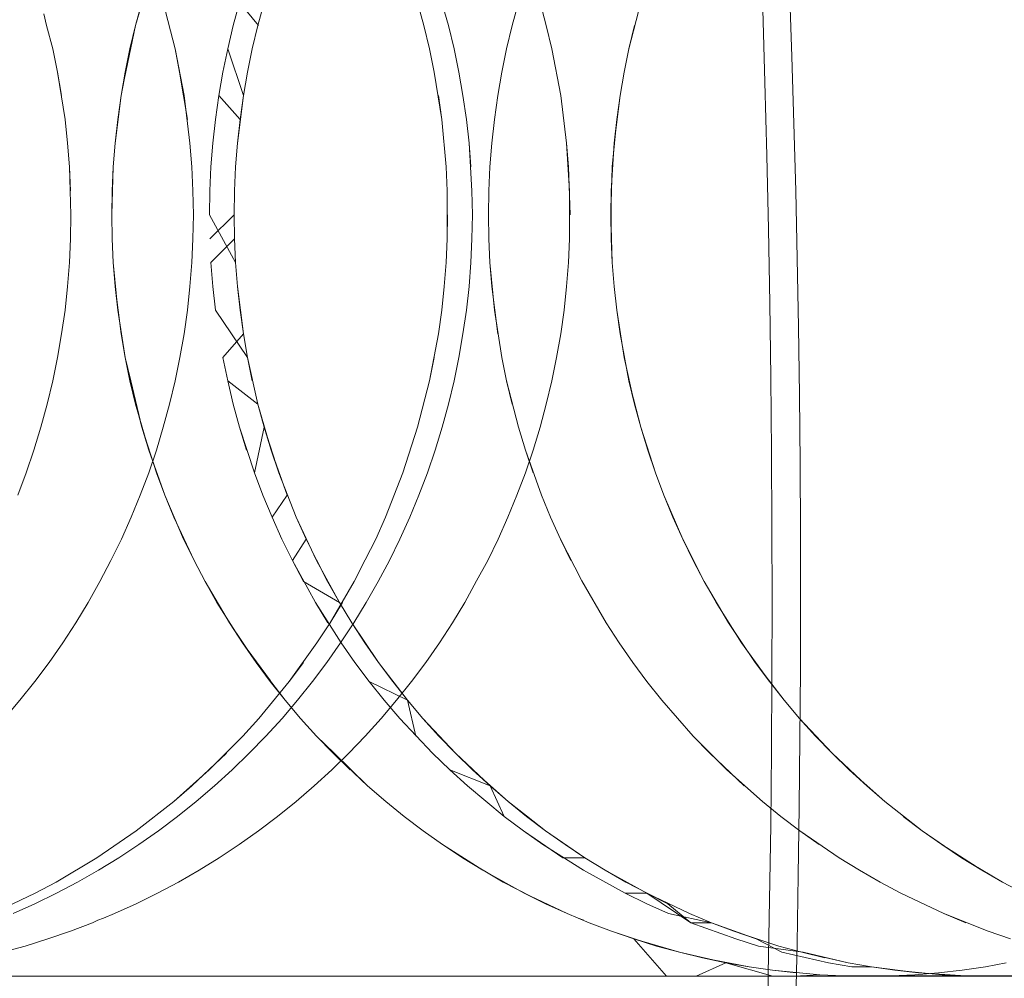
# Model space of a CAD drawing. Units: millimetres. Extents: x 33097 to 40950, y 4976 to 14124.
# Drawn here: x 35637 to 35640, y 9147 to 9150 of the extents above; entities that cross this region are included whole.
import ezdxf

# ---------------------------------------------------------------- set-up
doc = ezdxf.new("R2010")
doc.units = ezdxf.units.MM
doc.header["$MEASUREMENT"] = 0
doc.layers.add('zestaw_Nr_pióra__7_Nr_pióra__7_Nr_pióra__7', color=7, linetype='Continuous', lineweight=18)

msp = doc.modelspace()

# ---------------------------------------------------------------- linework, layer by layer
at = {"layer": 'zestaw_Nr_pióra__7_Nr_pióra__7_Nr_pióra__7', "linetype": 'Continuous'}
for p, q in [((35637.1514, 9149.9547), (35637.1949, 9150.1055)), ((35637.1514, 9149.9547), (35637.1949, 9150.1055)), ((35638.1785, 9149.9547), (35638.1347, 9150.1055)), ((35639.2983, 9150.0702), (35639.3058, 9149.8523)), ((35637.172, 9150.0304), (35637.1514, 9149.9547)), ((35637.2428, 9150.0304), (35637.2815, 9149.8783)), ((35637.4932, 9150.0304), (35637.4725, 9149.9547)), ((35637.4932, 9150.0304), (35637.5554, 9149.9541)), ((35637.5736, 9150.0304), (35637.5531, 9149.9547)), ((35638.098, 9149.9547), (35638.0774, 9150.0304)), ((35638.3877, 9149.9547), (35638.4082, 9150.0304)), ((35638.4996, 9149.9547), (35638.4791, 9150.0304)), ((35638.8099, 9150.0304), (35638.7711, 9149.8783)), ((35638.8099, 9150.0304), (35638.7711, 9149.8783)), ((35636.8508, 9149.9924), (35636.8592, 9149.9547)), ((35639.2173, 9149.7683), (35639.21, 9150.007)), ((35636.8592, 9149.9547), (35636.8799, 9149.8783)), ((35637.115, 9149.7819), (35637.1514, 9149.9547)), ((35637.115, 9149.7819), (35637.1514, 9149.9547)), ((35637.1514, 9149.9547), (35637.1332, 9149.8783)), ((35637.4725, 9149.9547), (35637.4542, 9149.8783)), ((35637.5531, 9149.9547), (35637.5349, 9149.8783)), ((35638.1162, 9149.8783), (35638.098, 9149.9547)), ((35638.1969, 9149.8783), (35638.1785, 9149.9547)), ((35638.3695, 9149.8783), (35638.3877, 9149.9547)), ((35638.5178, 9149.8783), (35638.4996, 9149.9547)), ((35638.7893, 9149.9547), (35638.7711, 9149.8783)), ((35638.7893, 9149.9547), (35638.7711, 9149.8783)), ((35636.8799, 9149.8783), (35636.8957, 9149.8014)), ((35637.1332, 9149.8783), (35637.1174, 9149.8014)), ((35637.2815, 9149.8783), (35637.3107, 9149.7241)), ((35637.2961, 9149.8014), (35637.2815, 9149.8783)), ((35637.4542, 9149.8783), (35637.4382, 9149.8014)), ((35637.4542, 9149.8783), (35637.5057, 9149.7241)), ((35637.5349, 9149.8783), (35637.5191, 9149.8014)), ((35638.132, 9149.8014), (35638.1162, 9149.8783)), ((35638.2128, 9149.8014), (35638.1969, 9149.8783)), ((35638.3537, 9149.8014), (35638.3695, 9149.8783)), ((35638.547, 9149.7241), (35638.5178, 9149.8783)), ((35638.547, 9149.7241), (35638.5178, 9149.8783)), ((35638.7711, 9149.8783), (35638.7553, 9149.8014)), ((35638.7711, 9149.8783), (35638.7553, 9149.8014)), ((35639.3058, 9149.8523), (35639.3124, 9149.6327)), ((35636.8957, 9149.8014), (35636.9201, 9149.6463)), ((35636.8957, 9149.8014), (35636.9091, 9149.7241)), ((35637.1174, 9149.8014), (35637.104, 9149.7241)), ((35637.3217, 9149.6463), (35637.2961, 9149.8014)), ((35637.4382, 9149.8014), (35637.4247, 9149.7241)), ((35637.5191, 9149.8014), (35637.5057, 9149.7241)), ((35638.1563, 9149.6463), (35638.132, 9149.8014)), ((35638.2263, 9149.7241), (35638.2128, 9149.8014)), ((35638.3403, 9149.7241), (35638.3537, 9149.8014)), ((35638.7553, 9149.8014), (35638.742, 9149.7241)), ((35638.7553, 9149.8014), (35638.742, 9149.7241)), ((35637.104, 9149.7241), (35637.115, 9149.7819)), ((35639.2235, 9149.5278), (35639.2173, 9149.7683)), ((35637.0845, 9149.5682), (35637.104, 9149.7241)), ((35637.104, 9149.7241), (35637.0931, 9149.6463)), ((35637.3107, 9149.7241), (35637.3303, 9149.5682)), ((35637.4247, 9149.7241), (35637.4137, 9149.6463)), ((35637.4247, 9149.7241), (35637.4947, 9149.6463)), ((35637.5057, 9149.7241), (35637.4862, 9149.5682)), ((35637.5057, 9149.7241), (35637.4947, 9149.6463)), ((35638.1454, 9149.7241), (35638.1563, 9149.6463)), ((35638.2374, 9149.6463), (35638.2263, 9149.7241)), ((35638.3293, 9149.6463), (35638.3403, 9149.7241)), ((35638.5665, 9149.5682), (35638.547, 9149.7241)), ((35638.5665, 9149.5682), (35638.547, 9149.7241)), ((35638.742, 9149.7241), (35638.7224, 9149.5682)), ((35638.742, 9149.7241), (35638.731, 9149.6463)), ((35636.9201, 9149.6463), (35636.9286, 9149.5682)), ((35637.0931, 9149.6463), (35637.0845, 9149.5682)), ((35637.4137, 9149.6463), (35637.4051, 9149.5682)), ((35637.4947, 9149.6463), (35637.4862, 9149.5682)), ((35638.171, 9149.4899), (35638.1563, 9149.6463)), ((35638.1563, 9149.6463), (35638.171, 9149.4899)), ((35638.246, 9149.5682), (35638.2374, 9149.6463)), ((35638.3208, 9149.5682), (35638.3293, 9149.6463)), ((35638.731, 9149.6463), (35638.7163, 9149.4899)), ((35638.731, 9149.6463), (35638.7224, 9149.5682)), ((35639.3124, 9149.6327), (35639.3182, 9149.4115)), ((35636.9286, 9149.5682), (35636.9347, 9149.4899)), ((35637.0784, 9149.4899), (35637.0845, 9149.5682)), ((35637.0845, 9149.5682), (35637.0784, 9149.4899)), ((35637.3303, 9149.5682), (35637.3364, 9149.4899)), ((35637.4051, 9149.5682), (35637.3989, 9149.4899)), ((35637.4862, 9149.5682), (35637.48, 9149.4899)), ((35637.4862, 9149.5682), (35637.48, 9149.4899)), ((35638.2558, 9149.4115), (35638.246, 9149.5682)), ((35638.246, 9149.5682), (35638.2521, 9149.4899)), ((35638.3147, 9149.4899), (35638.3208, 9149.5682)), ((35638.5763, 9149.4115), (35638.5665, 9149.5682)), ((35638.5726, 9149.4899), (35638.5665, 9149.5682)), ((35638.7224, 9149.5682), (35638.7126, 9149.4115)), ((35638.7224, 9149.5682), (35638.7126, 9149.4115)), ((35638.7224, 9149.5682), (35638.7126, 9149.4115)), ((35639.2288, 9149.2859), (35639.2235, 9149.5278)), ((35636.9347, 9149.4899), (35636.9396, 9149.333)), ((35636.9347, 9149.4899), (35636.9384, 9149.4115)), ((35637.0735, 9149.333), (35637.0784, 9149.4899)), ((35637.0784, 9149.4899), (35637.0747, 9149.4115)), ((35637.3364, 9149.4899), (35637.34, 9149.4115)), ((35637.3989, 9149.4899), (35637.3952, 9149.4115)), ((35637.48, 9149.4899), (35637.4764, 9149.4115)), ((35637.48, 9149.4899), (35637.4764, 9149.4115)), ((35638.1747, 9149.4115), (35638.171, 9149.4899)), ((35638.311, 9149.4115), (35638.3147, 9149.4899)), ((35638.5775, 9149.333), (35638.5726, 9149.4899)), ((35638.7163, 9149.4899), (35638.7114, 9149.333)), ((35637.0747, 9149.4115), (35637.0735, 9149.333)), ((35637.34, 9149.4115), (35637.3413, 9149.333)), ((35637.3952, 9149.4115), (35637.394, 9149.333)), ((35637.4764, 9149.4115), (35637.4752, 9149.333)), ((35637.4764, 9149.4115), (35637.4752, 9149.333)), ((35638.1747, 9149.2544), (35638.1747, 9149.4115)), ((35638.2571, 9149.333), (35638.2558, 9149.4115)), ((35638.3098, 9149.333), (35638.311, 9149.4115)), ((35638.5763, 9149.2544), (35638.5763, 9149.4115)), ((35638.7126, 9149.4115), (35638.7114, 9149.333)), ((35638.7126, 9149.4115), (35638.7126, 9149.2544)), ((35639.3182, 9149.4115), (35639.3231, 9149.1891)), ((35636.9396, 9149.333), (35636.9384, 9149.2544)), ((35637.0747, 9149.2544), (35637.0735, 9149.333)), ((35637.0735, 9149.333), (35637.0747, 9149.2544)), ((35637.3413, 9149.333), (35637.34, 9149.2544)), ((35637.394, 9149.333), (35637.48, 9149.176)), ((35637.4752, 9149.333), (35637.3952, 9149.2544)), ((35637.4752, 9149.333), (35637.4764, 9149.2544)), ((35637.4752, 9149.333), (35637.4764, 9149.2544)), ((35638.1759, 9149.333), (35638.1747, 9149.2544)), ((35638.2558, 9149.2544), (35638.2571, 9149.333)), ((35638.311, 9149.2544), (35638.3098, 9149.333)), ((35638.7114, 9149.333), (35638.7126, 9149.2544)), ((35638.7114, 9149.333), (35638.7163, 9149.176)), ((35639.2332, 9149.0429), (35639.2288, 9149.2859)), ((35636.9384, 9149.2544), (35636.9347, 9149.176)), ((35637.0784, 9149.176), (35637.0747, 9149.2544)), ((35637.0747, 9149.2544), (35637.0784, 9149.176)), ((35637.34, 9149.2544), (35637.3364, 9149.176)), ((35637.4764, 9149.2544), (35637.3989, 9149.176)), ((35637.4764, 9149.2544), (35637.48, 9149.176)), ((35638.171, 9149.176), (35638.1747, 9149.2544)), ((35638.2521, 9149.176), (35638.2558, 9149.2544)), ((35638.3147, 9149.176), (35638.311, 9149.2544)), ((35638.5726, 9149.176), (35638.5763, 9149.2544)), ((35638.7126, 9149.2544), (35638.7163, 9149.176)), ((35638.7126, 9149.2544), (35638.7163, 9149.176)), ((35636.9347, 9149.176), (35636.9286, 9149.0977)), ((35637.0931, 9149.0196), (35637.0784, 9149.176)), ((35637.0784, 9149.176), (35637.0845, 9149.0977)), ((35637.3364, 9149.176), (35637.3303, 9149.0977)), ((35637.3989, 9149.176), (35637.4051, 9149.0977)), ((35637.48, 9149.176), (35637.4862, 9149.0977)), ((35637.48, 9149.176), (35637.4862, 9149.0977)), ((35638.1649, 9149.0977), (35638.171, 9149.176)), ((35638.246, 9149.0977), (35638.2521, 9149.176)), ((35638.3293, 9149.0196), (35638.3147, 9149.176)), ((35638.3208, 9149.0977), (35638.3147, 9149.176)), ((35638.5665, 9149.0977), (35638.5726, 9149.176)), ((35638.7163, 9149.176), (35638.7224, 9149.0977)), ((35638.7163, 9149.176), (35638.7224, 9149.0977)), ((35639.3231, 9149.1891), (35639.3271, 9148.9655)), ((35636.9286, 9149.0977), (35636.9201, 9149.0196)), ((35637.0931, 9149.0196), (35637.0845, 9149.0977)), ((35637.0845, 9149.0977), (35637.104, 9148.9419)), ((35637.0931, 9149.0196), (35637.0845, 9149.0977)), ((35637.3303, 9149.0977), (35637.3217, 9149.0196)), ((35637.4051, 9149.0977), (35637.4137, 9149.0196)), ((35637.4862, 9149.0977), (35637.5057, 9148.9419)), ((35637.4862, 9149.0977), (35637.4947, 9149.0196)), ((35637.4862, 9149.0977), (35637.4947, 9149.0196)), ((35638.1563, 9149.0196), (35638.1649, 9149.0977)), ((35638.2374, 9149.0196), (35638.246, 9149.0977)), ((35638.3403, 9148.9419), (35638.3208, 9149.0977)), ((35638.558, 9149.0196), (35638.5665, 9149.0977)), ((35638.7224, 9149.0977), (35638.731, 9149.0196)), ((35638.7224, 9149.0977), (35638.731, 9149.0196)), ((35639.2365, 9148.7989), (35639.2332, 9149.0429)), ((35636.9201, 9149.0196), (35636.9091, 9148.9419)), ((35637.1174, 9148.8645), (35637.0931, 9149.0196)), ((35637.3217, 9149.0196), (35637.3107, 9148.9419)), ((35637.4137, 9149.0196), (35637.5191, 9148.8645)), ((35637.4947, 9149.0196), (35637.5057, 9148.9419)), ((35638.1454, 9148.9419), (35638.1563, 9149.0196)), ((35638.2263, 9148.9419), (35638.2374, 9149.0196)), ((35638.3537, 9148.8645), (35638.3293, 9149.0196)), ((35638.547, 9148.9419), (35638.558, 9149.0196)), ((35638.731, 9149.0196), (35638.742, 9148.9419)), ((35638.731, 9149.0196), (35638.7553, 9148.8645)), ((35639.3271, 9148.9655), (35639.3302, 9148.741)), ((35636.9091, 9148.9419), (35636.8957, 9148.8645)), ((35637.104, 9148.9419), (35637.1174, 9148.8645)), ((35637.3107, 9148.9419), (35637.2973, 9148.8645)), ((35637.5057, 9148.9419), (35637.4382, 9148.8645)), ((35637.5057, 9148.9419), (35637.4382, 9148.8645)), ((35637.5057, 9148.9419), (35637.5191, 9148.8645)), ((35638.1162, 9148.7876), (35638.1454, 9148.9419)), ((35638.2128, 9148.8645), (35638.2263, 9148.9419)), ((35638.5336, 9148.8645), (35638.547, 9148.9419)), ((35638.742, 9148.9419), (35638.7711, 9148.7876)), ((35638.742, 9148.9419), (35638.7711, 9148.7876)), ((35636.8957, 9148.8645), (35636.8799, 9148.7876)), ((35637.1358, 9148.7875), (35637.1174, 9148.8645)), ((35637.1174, 9148.8645), (35637.1332, 9148.7876)), ((35637.2973, 9148.8645), (35637.2815, 9148.7876)), ((35637.4382, 9148.8645), (35637.4542, 9148.7876)), ((35637.5191, 9148.8645), (35637.5531, 9148.7112)), ((35637.5191, 9148.8645), (35637.5531, 9148.7112)), ((35637.5191, 9148.8645), (35637.5349, 9148.7876)), ((35638.132, 9148.8645), (35638.1162, 9148.7876)), ((35638.1969, 9148.7876), (35638.2128, 9148.8645)), ((35638.3695, 9148.7876), (35638.3537, 9148.8645)), ((35638.5178, 9148.7876), (35638.5336, 9148.8645)), ((35638.7553, 9148.8645), (35638.7893, 9148.7112)), ((35638.7553, 9148.8645), (35638.7893, 9148.7112)), ((35636.8799, 9148.7876), (35636.8617, 9148.7112)), ((35637.1332, 9148.7876), (35637.172, 9148.6355)), ((35637.1514, 9148.7112), (35637.1332, 9148.7876)), ((35637.172, 9148.6355), (35637.1358, 9148.7875)), ((35637.2815, 9148.7876), (35637.2634, 9148.7112)), ((35637.4542, 9148.7876), (35637.5531, 9148.7112)), ((35637.4542, 9148.7876), (35637.4725, 9148.7112)), ((35638.0774, 9148.6355), (35638.1162, 9148.7876)), ((35638.1162, 9148.7876), (35638.0774, 9148.6355)), ((35638.1785, 9148.7112), (35638.1969, 9148.7876)), ((35638.4082, 9148.6355), (35638.3695, 9148.7876)), ((35638.3877, 9148.7112), (35638.3695, 9148.7876)), ((35638.4996, 9148.7112), (35638.5178, 9148.7876)), ((35638.7711, 9148.7876), (35638.8099, 9148.6355)), ((35638.7711, 9148.7876), (35638.7893, 9148.7112)), ((35639.2389, 9148.5541), (35639.2365, 9148.7989)), ((35639.3302, 9148.741), (35639.3324, 9148.5159)), ((35636.8617, 9148.7112), (35636.8412, 9148.6355)), ((35637.1949, 9148.5604), (35637.1514, 9148.7112)), ((35637.2634, 9148.7112), (35637.2428, 9148.6355)), ((35637.4725, 9148.7112), (35637.4932, 9148.6355)), ((35637.5531, 9148.7112), (35637.5965, 9148.5604)), ((35637.5531, 9148.7112), (35637.5736, 9148.6355)), ((35638.1578, 9148.6355), (35638.1785, 9148.7112)), ((35638.4791, 9148.6355), (35638.4996, 9148.7112)), ((35638.7893, 9148.7112), (35638.8099, 9148.6355)), ((35638.7893, 9148.7112), (35638.8099, 9148.6355)), ((35636.8412, 9148.6355), (35636.8182, 9148.5604)), ((35637.1949, 9148.5604), (35637.172, 9148.6355)), ((35637.172, 9148.6355), (35637.2201, 9148.4861)), ((35637.2428, 9148.6355), (35637.2199, 9148.5604)), ((35637.4932, 9148.6355), (35637.5418, 9148.4861)), ((35637.4932, 9148.6355), (35637.5163, 9148.5604)), ((35637.5736, 9148.6355), (35637.5418, 9148.4861)), ((35637.5736, 9148.6355), (35637.6218, 9148.4861)), ((35637.5736, 9148.6355), (35637.5965, 9148.5604)), ((35638.0293, 9148.4861), (35638.0774, 9148.6355)), ((35638.0774, 9148.6355), (35638.0293, 9148.4861)), ((35638.1347, 9148.5604), (35638.1578, 9148.6355)), ((35638.4311, 9148.5604), (35638.4082, 9148.6355)), ((35638.4562, 9148.5604), (35638.4791, 9148.6355)), ((35638.8099, 9148.6355), (35638.8328, 9148.5604)), ((35638.8099, 9148.6355), (35638.858, 9148.4861)), ((35636.8182, 9148.5604), (35636.793, 9148.4861)), ((35637.2199, 9148.5604), (35637.1947, 9148.4861)), ((35637.2476, 9148.4127), (35637.1949, 9148.5604)), ((35637.5965, 9148.5604), (35637.6218, 9148.4861)), ((35637.5965, 9148.5604), (35637.6493, 9148.4127)), ((35638.1093, 9148.4861), (35638.1347, 9148.5604)), ((35638.4309, 9148.4861), (35638.4562, 9148.5604)), ((35638.4839, 9148.4127), (35638.4311, 9148.5604)), ((35638.4564, 9148.4861), (35638.4311, 9148.5604)), ((35638.8328, 9148.5604), (35638.858, 9148.4861)), ((35638.8328, 9148.5604), (35638.858, 9148.4861)), ((35639.2404, 9148.3089), (35639.2389, 9148.5541)), ((35639.3324, 9148.5159), (35639.3337, 9148.2904)), ((35636.793, 9148.4861), (35636.7655, 9148.4127)), ((35637.1947, 9148.4861), (35637.1671, 9148.4127)), ((35637.2201, 9148.4861), (35637.2476, 9148.4127)), ((35637.5418, 9148.4861), (35637.5695, 9148.4127)), ((35637.6218, 9148.4861), (35637.6791, 9148.3401)), ((35637.6218, 9148.4861), (35637.6791, 9148.3401)), ((35637.9719, 9148.3401), (35638.0293, 9148.4861)), ((35638.0293, 9148.4861), (35637.9719, 9148.3401)), ((35638.0815, 9148.4127), (35638.1093, 9148.4861)), ((35638.4034, 9148.4127), (35638.4309, 9148.4861)), ((35638.858, 9148.4861), (35638.8856, 9148.4127)), ((35638.858, 9148.4861), (35638.8856, 9148.4127)), ((35637.1671, 9148.4127), (35637.1373, 9148.3401)), ((35637.2774, 9148.3401), (35637.2476, 9148.4127)), ((35637.2476, 9148.4127), (35637.3095, 9148.2685)), ((35637.2774, 9148.3401), (35637.2476, 9148.4127)), ((35637.5695, 9148.4127), (35637.5996, 9148.3401)), ((35637.6493, 9148.4127), (35637.5996, 9148.3401)), ((35638.0515, 9148.3401), (35638.0815, 9148.4127)), ((35638.3736, 9148.3401), (35638.4034, 9148.4127)), ((35638.5137, 9148.3401), (35638.4839, 9148.4127)), ((35638.8856, 9148.4127), (35638.9154, 9148.3401)), ((35638.8856, 9148.4127), (35638.9474, 9148.2685)), ((35637.1373, 9148.3401), (35637.1053, 9148.2685)), ((35637.3438, 9148.198), (35637.2774, 9148.3401)), ((35637.5996, 9148.3401), (35637.6319, 9148.2685)), ((35637.6791, 9148.3401), (35637.7454, 9148.198)), ((35637.6791, 9148.3401), (35637.7112, 9148.2685)), ((35637.9399, 9148.2685), (35637.9719, 9148.3401)), ((35638.0191, 9148.2685), (35638.0515, 9148.3401)), ((35638.3415, 9148.2685), (35638.3736, 9148.3401)), ((35638.5458, 9148.2685), (35638.5137, 9148.3401)), ((35638.9154, 9148.3401), (35638.9474, 9148.2685)), ((35638.9154, 9148.3401), (35638.9474, 9148.2685)), ((35639.2408, 9148.0635), (35639.2404, 9148.3089)), ((35637.1053, 9148.2685), (35637.071, 9148.198)), ((35637.3438, 9148.198), (35637.3095, 9148.2685)), ((35637.3095, 9148.2685), (35637.3438, 9148.198)), ((35637.6319, 9148.2685), (35637.6664, 9148.198)), ((35637.7112, 9148.2685), (35637.6664, 9148.198)), ((35637.7112, 9148.2685), (35637.7455, 9148.2006)), ((35637.9056, 9148.2006), (35637.9399, 9148.2685)), ((35637.9846, 9148.198), (35638.0191, 9148.2685)), ((35638.3073, 9148.198), (35638.3415, 9148.2685)), ((35638.6165, 9148.1311), (35638.5458, 9148.2685)), ((35638.58, 9148.198), (35638.5458, 9148.2685)), ((35638.9474, 9148.2685), (35639.0181, 9148.1286)), ((35638.9474, 9148.2685), (35638.9817, 9148.198)), ((35639.3337, 9148.2904), (35639.3341, 9148.0647)), ((35637.7455, 9148.2006), (35637.7819, 9148.1286)), ((35637.8692, 9148.1286), (35637.9056, 9148.2006)), ((35637.071, 9148.198), (35637.0345, 9148.1286)), ((35637.3802, 9148.1286), (35637.3438, 9148.198)), ((35637.3438, 9148.198), (35637.3802, 9148.1286)), ((35637.6664, 9148.198), (35637.7032, 9148.1286)), ((35637.6664, 9148.198), (35637.7421, 9148.0604)), ((35637.7454, 9148.198), (35637.8205, 9148.0604)), ((35637.9478, 9148.1286), (35637.9846, 9148.198)), ((35638.2708, 9148.1311), (35638.3073, 9148.198)), ((35638.9817, 9148.198), (35639.0181, 9148.1286)), ((35637.0345, 9148.1286), (35636.996, 9148.0604)), ((35637.4595, 9147.9934), (35637.3802, 9148.1286)), ((35637.3802, 9148.1286), (35637.4595, 9147.9934)), ((35637.4188, 9148.0604), (35637.3802, 9148.1286)), ((35637.7032, 9148.1286), (35637.8205, 9148.0604)), ((35637.7819, 9148.1286), (35637.8205, 9148.0604)), ((35637.7899, 9147.9934), (35637.8692, 9148.1286)), ((35637.9089, 9148.0604), (35637.9478, 9148.1286)), ((35638.2322, 9148.0604), (35638.2708, 9148.1311)), ((35638.6958, 9147.9934), (35638.6165, 9148.1311)), ((35639.0181, 9148.1286), (35639.0974, 9147.9934)), ((35639.0181, 9148.1286), (35639.0567, 9148.0604)), ((35636.996, 9148.0604), (35636.9552, 9147.9934)), ((35637.5023, 9147.9278), (35637.4188, 9148.0604)), ((35637.7421, 9148.0604), (35637.8263, 9147.9278)), ((35637.7421, 9148.0604), (35637.7831, 9147.9934)), ((35637.8306, 9148.0604), (35637.7899, 9147.9934)), ((35637.8205, 9148.0604), (35637.8612, 9147.9934)), ((35637.8205, 9148.0604), (35637.8612, 9147.9934)), ((35637.8679, 9147.9934), (35637.9089, 9148.0604)), ((35638.1915, 9147.9934), (35638.2322, 9148.0604)), ((35639.0567, 9148.0604), (35639.1402, 9147.9278)), ((35639.0567, 9148.0604), (35639.1402, 9147.9278)), ((35639.2402, 9147.8181), (35639.2408, 9148.0635)), ((35639.3341, 9148.0647), (35639.3336, 9147.8389)), ((35636.9552, 9147.9934), (35636.9125, 9147.9278)), ((35637.5023, 9147.9278), (35637.4595, 9147.9934)), ((35637.4595, 9147.9934), (35637.5471, 9147.8635)), ((35637.7471, 9147.9278), (35637.7899, 9147.9934)), ((35637.8248, 9147.9278), (35637.8679, 9147.9934)), ((35637.8612, 9147.9934), (35637.9039, 9147.9278)), ((35637.8612, 9147.9934), (35637.9487, 9147.8635)), ((35637.8612, 9147.9934), (35637.9039, 9147.9278)), ((35638.1488, 9147.9278), (35638.1915, 9147.9934)), ((35638.7386, 9147.9278), (35638.6958, 9147.9934)), ((35639.0974, 9147.9934), (35639.185, 9147.8635)), ((35639.0974, 9147.9934), (35639.185, 9147.8635)), ((35636.9125, 9147.9278), (35636.8677, 9147.8635)), ((35637.5471, 9147.8635), (35637.5023, 9147.9278)), ((35637.594, 9147.8026), (35637.5023, 9147.9278)), ((35637.6555, 9147.8007), (35637.7471, 9147.9278)), ((35637.7796, 9147.8635), (35637.8248, 9147.9278)), ((35637.8263, 9147.9278), (35637.8714, 9147.8635)), ((35637.9039, 9147.9278), (35637.9487, 9147.8635)), ((35638.104, 9147.8635), (35638.1488, 9147.9278)), ((35638.7833, 9147.8635), (35638.7386, 9147.9278)), ((35639.1402, 9147.9278), (35639.2318, 9147.8007)), ((35639.1402, 9147.9278), (35639.2318, 9147.8007)), ((35636.8677, 9147.8635), (35636.8209, 9147.8007)), ((35637.5938, 9147.8007), (35637.5471, 9147.8635)), ((35637.5471, 9147.8635), (35637.6426, 9147.7394)), ((35637.7023, 9147.8635), (35637.6555, 9147.8007)), ((35637.7325, 9147.8007), (35637.7796, 9147.8635)), ((35637.8714, 9147.8635), (35637.9186, 9147.8007)), ((35637.9487, 9147.8635), (35638.0442, 9147.7394)), ((35637.9487, 9147.8635), (35637.9955, 9147.8007)), ((35638.0572, 9147.8007), (35638.104, 9147.8635)), ((35638.8301, 9147.8007), (35638.7833, 9147.8635)), ((35639.185, 9147.8635), (35639.2805, 9147.7394)), ((35639.185, 9147.8635), (35639.2318, 9147.8007)), ((35639.2387, 9147.5729), (35639.2402, 9147.8181)), ((35639.3336, 9147.8389), (35639.3322, 9147.6134)), ((35636.8209, 9147.8007), (35636.7722, 9147.7394)), ((35637.5562, 9147.6797), (35637.6555, 9147.8007)), ((35637.6555, 9147.8007), (35637.5562, 9147.6797)), ((35637.6426, 9147.7394), (35637.5938, 9147.8007)), ((35637.6834, 9147.7394), (35637.7325, 9147.8007)), ((35637.9186, 9147.8007), (35638.0442, 9147.7394)), ((35637.9186, 9147.8007), (35637.9677, 9147.7394)), ((35637.9955, 9147.8007), (35638.0442, 9147.7394)), ((35638.0085, 9147.7394), (35638.0572, 9147.8007)), ((35638.8788, 9147.7394), (35638.8301, 9147.8007)), ((35639.2318, 9147.8007), (35639.2805, 9147.7394)), ((35639.2318, 9147.8007), (35639.2805, 9147.7394)), ((35636.7722, 9147.7394), (35636.7216, 9147.6797)), ((35637.6324, 9147.6797), (35637.6834, 9147.7394)), ((35637.6931, 9147.6797), (35637.6426, 9147.7394)), ((35637.6426, 9147.7394), (35637.6931, 9147.6797)), ((35637.9579, 9147.6797), (35638.0085, 9147.7394)), ((35637.9677, 9147.7394), (35638.0187, 9147.6797)), ((35638.0442, 9147.7394), (35638.0948, 9147.6797)), ((35638.0442, 9147.7394), (35638.0715, 9147.6216)), ((35638.0442, 9147.7394), (35638.0948, 9147.6797)), ((35638.9818, 9147.6216), (35638.8788, 9147.7394)), ((35638.9818, 9147.6216), (35638.8788, 9147.7394)), ((35639.2805, 9147.7394), (35639.3311, 9147.6797)), ((35639.2805, 9147.7394), (35639.3311, 9147.6797)), ((35637.5038, 9147.6216), (35637.5562, 9147.6797)), ((35637.5795, 9147.6216), (35637.6324, 9147.6797)), ((35637.7456, 9147.6216), (35637.6931, 9147.6797)), ((35637.6931, 9147.6797), (35637.7456, 9147.6216)), ((35637.9055, 9147.6216), (35637.9579, 9147.6797)), ((35638.0187, 9147.6797), (35638.1262, 9147.5652)), ((35638.0948, 9147.6797), (35638.1472, 9147.6216)), ((35638.0948, 9147.6797), (35638.2014, 9147.5652)), ((35638.0948, 9147.6797), (35638.1472, 9147.6216)), ((35639.3311, 9147.6797), (35639.4377, 9147.5652)), ((35639.3311, 9147.6797), (35639.3835, 9147.6216)), ((35637.3937, 9147.5105), (35637.5038, 9147.6216)), ((35637.5248, 9147.5652), (35637.5795, 9147.6216)), ((35637.8034, 9147.5651), (35637.7456, 9147.6216)), ((35637.7456, 9147.6216), (35637.7998, 9147.5652)), ((35637.8513, 9147.5652), (35637.9055, 9147.6216)), ((35638.1472, 9147.6216), (35638.2014, 9147.5652)), ((35639.092, 9147.5105), (35638.9818, 9147.6216)), ((35639.0361, 9147.5652), (35638.9818, 9147.6216)), ((35639.3835, 9147.6216), (35639.4377, 9147.5652)), ((35639.3835, 9147.6216), (35639.4377, 9147.5652)), ((35639.3322, 9147.6134), (35639.3299, 9147.3884)), ((35637.4496, 9147.5652), (35637.336, 9147.4577)), ((35637.4684, 9147.5105), (35637.5248, 9147.5652)), ((35637.7953, 9147.5105), (35637.8513, 9147.5652)), ((35637.7998, 9147.5652), (35637.9133, 9147.4577)), ((35637.8557, 9147.5105), (35637.7998, 9147.5652)), ((35637.9133, 9147.4577), (35637.8034, 9147.5651)), ((35638.1262, 9147.5652), (35638.1826, 9147.5105)), ((35638.2014, 9147.5652), (35638.315, 9147.4577)), ((35638.2014, 9147.5652), (35638.2574, 9147.5105)), ((35639.1496, 9147.4577), (35639.0361, 9147.5652)), ((35639.2362, 9147.3283), (35639.2387, 9147.5729)), ((35639.4377, 9147.5652), (35639.4937, 9147.5105)), ((35639.4377, 9147.5652), (35639.5513, 9147.4577)), ((35637.2768, 9147.4067), (35637.3937, 9147.5105)), ((35637.4104, 9147.4577), (35637.4684, 9147.5105)), ((35637.7377, 9147.4577), (35637.7953, 9147.5105)), ((35638.1826, 9147.5105), (35638.315, 9147.4577)), ((35638.1826, 9147.5105), (35638.2407, 9147.4577)), ((35638.2574, 9147.5105), (35638.3742, 9147.4067)), ((35638.2574, 9147.5105), (35638.315, 9147.4577)), ((35639.2088, 9147.4067), (35639.092, 9147.5105)), ((35639.4937, 9147.5105), (35639.6105, 9147.4067)), ((35639.4937, 9147.5105), (35639.5513, 9147.4577)), ((35637.336, 9147.4577), (35637.2768, 9147.4067)), ((35637.3506, 9147.4067), (35637.4104, 9147.4577)), ((35637.6785, 9147.4067), (35637.7377, 9147.4577)), ((35637.9726, 9147.4067), (35637.9133, 9147.4577)), ((35637.9133, 9147.4577), (35637.9726, 9147.4067)), ((35638.2407, 9147.4577), (35638.3617, 9147.3576)), ((35638.315, 9147.4577), (35638.3742, 9147.4067)), ((35638.315, 9147.4577), (35638.3617, 9147.3576)), ((35639.5513, 9147.4577), (35639.6105, 9147.4067)), ((35639.5513, 9147.4577), (35639.6105, 9147.4067)), ((35637.1537, 9147.3104), (35637.2768, 9147.4067)), ((35637.2768, 9147.4067), (35637.1537, 9147.3104)), ((35637.2893, 9147.3576), (35637.3506, 9147.4067)), ((35637.6177, 9147.3576), (35637.6785, 9147.4067)), ((35638.0334, 9147.3576), (35637.9726, 9147.4067)), ((35637.9726, 9147.4067), (35638.0334, 9147.3576)), ((35638.3742, 9147.4067), (35638.435, 9147.3576)), ((35638.3742, 9147.4067), (35638.4349, 9147.3592)), ((35639.2696, 9147.3576), (35639.2088, 9147.4067)), ((35639.6105, 9147.4067), (35639.7336, 9147.3104)), ((35639.6105, 9147.4067), (35639.7336, 9147.3104)), ((35639.3299, 9147.3884), (35639.3267, 9147.164)), ((35637.2265, 9147.3104), (35637.2893, 9147.3576)), ((35637.5554, 9147.3104), (35637.6177, 9147.3576)), ((35638.0957, 9147.3104), (35638.0334, 9147.3576)), ((35638.0334, 9147.3576), (35638.0957, 9147.3104)), ((35638.3617, 9147.3576), (35638.4245, 9147.3104)), ((35638.4349, 9147.3592), (35638.4973, 9147.3104)), ((35638.435, 9147.3576), (35638.4973, 9147.3104)), ((35639.2327, 9147.0843), (35639.2362, 9147.3283)), ((35639.3319, 9147.3104), (35639.2696, 9147.3576)), ((35639.6713, 9147.3576), (35639.7336, 9147.3104)), ((35637.0249, 9147.2222), (35637.1537, 9147.3104)), ((35637.1537, 9147.3104), (35637.0249, 9147.2222)), ((35637.1623, 9147.2653), (35637.2265, 9147.3104)), ((35637.4916, 9147.2653), (35637.5554, 9147.3104)), ((35638.1594, 9147.2653), (35638.0957, 9147.3104)), ((35638.0957, 9147.3104), (35638.1594, 9147.2653)), ((35638.4245, 9147.3104), (35638.5544, 9147.2222)), ((35638.4245, 9147.3104), (35638.4888, 9147.2653)), ((35638.4973, 9147.3104), (35638.6262, 9147.2222)), ((35638.4973, 9147.3104), (35638.5611, 9147.2653)), ((35639.4608, 9147.2222), (35639.3319, 9147.3104)), ((35639.3957, 9147.2653), (35639.3319, 9147.3104)), ((35639.7336, 9147.3104), (35639.8624, 9147.2222)), ((35639.7336, 9147.3104), (35639.7973, 9147.2653)), ((35637.0966, 9147.2222), (35637.1623, 9147.2653)), ((35637.4265, 9147.2222), (35637.4916, 9147.2653)), ((35638.2245, 9147.2222), (35638.1594, 9147.2653)), ((35638.1594, 9147.2653), (35638.2909, 9147.1811)), ((35638.2245, 9147.2222), (35638.1594, 9147.2653)), ((35638.4888, 9147.2653), (35638.6214, 9147.1811)), ((35638.5611, 9147.2653), (35638.6262, 9147.2222)), ((35639.7973, 9147.2653), (35639.8624, 9147.2222)), ((35639.7973, 9147.2653), (35639.9289, 9147.1811)), ((35636.8908, 9147.1422), (35637.0249, 9147.2222)), ((35637.0249, 9147.2222), (35636.8908, 9147.1422)), ((35637.0297, 9147.1811), (35637.0966, 9147.2222)), ((35637.3601, 9147.1811), (35637.4265, 9147.2222)), ((35638.2909, 9147.1811), (35638.2245, 9147.2222)), ((35638.3586, 9147.1422), (35638.2245, 9147.2222)), ((35638.5544, 9147.2222), (35638.6262, 9147.2222)), ((35638.6262, 9147.2222), (35638.6926, 9147.1811)), ((35638.6262, 9147.2222), (35638.6926, 9147.1811)), ((35639.5272, 9147.1811), (35639.4608, 9147.2222)), ((35639.8624, 9147.2222), (35639.9965, 9147.1422)), ((35639.8624, 9147.2222), (35639.9965, 9147.1422)), ((35639.8624, 9147.2222), (35639.9289, 9147.1811)), ((35636.9615, 9147.1422), (35637.0297, 9147.1811)), ((35637.2924, 9147.1422), (35637.3601, 9147.1811)), ((35638.4274, 9147.1055), (35638.2909, 9147.1811)), ((35638.2909, 9147.1811), (35638.4274, 9147.1055)), ((35638.6214, 9147.1811), (35638.759, 9147.1055)), ((35638.6214, 9147.1811), (35638.759, 9147.1055)), ((35638.6926, 9147.1811), (35638.8291, 9147.1055)), ((35638.6926, 9147.1811), (35638.8291, 9147.1055)), ((35638.6926, 9147.1811), (35638.7602, 9147.1422)), ((35639.5949, 9147.1422), (35639.5272, 9147.1811)), ((35639.9289, 9147.1811), (35639.9965, 9147.1422)), ((35636.8219, 9147.1055), (35636.8908, 9147.1422)), ((35636.8921, 9147.1055), (35636.9615, 9147.1422)), ((35637.2236, 9147.1055), (35637.2924, 9147.1422)), ((35638.4974, 9147.0709), (35638.3586, 9147.1422)), ((35638.7602, 9147.1422), (35638.899, 9147.0709)), ((35639.3267, 9147.164), (35639.3226, 9146.9406)), ((35639.6637, 9147.1055), (35639.5949, 9147.1422)), ((35639.9965, 9147.1422), (35640.0654, 9147.1055)), ((35639.9965, 9147.1422), (35640.0654, 9147.1055)), ((35636.681, 9147.0386), (35636.8219, 9147.1055)), ((35636.8215, 9147.0709), (35636.8921, 9147.1055)), ((35637.1536, 9147.0709), (35637.2236, 9147.1055)), ((35638.5684, 9147.0386), (35638.4274, 9147.1055)), ((35638.4274, 9147.1055), (35638.4974, 9147.0709)), ((35638.759, 9147.1055), (35638.8291, 9147.1055)), ((35638.759, 9147.1055), (35638.8295, 9147.0709)), ((35638.8291, 9147.1055), (35638.899, 9147.0709)), ((35638.8291, 9147.1055), (35638.9736, 9147.0085)), ((35638.8291, 9147.1055), (35638.97, 9147.0386)), ((35639.8047, 9147.0386), (35639.6637, 9147.1055)), ((35639.8047, 9147.0386), (35639.6637, 9147.1055)), ((35636.7499, 9147.0386), (35636.8215, 9147.0709)), ((35637.0826, 9147.0386), (35637.1536, 9147.0709)), ((35638.5684, 9147.0386), (35638.4974, 9147.0709)), ((35638.4974, 9147.0709), (35638.5684, 9147.0386)), ((35638.8295, 9147.0709), (35638.9011, 9147.0386)), ((35638.899, 9147.0709), (35638.9736, 9147.0085)), ((35639.2283, 9146.8414), (35639.2327, 9147.0843)), ((35637.0464, 9147.0241), (35637.0826, 9147.0386)), ((35638.6404, 9147.0085), (35638.5684, 9147.0386)), ((35638.5684, 9147.0386), (35638.6046, 9147.0241)), ((35638.9011, 9147.0386), (35639.042, 9147.0085)), ((35638.97, 9147.0386), (35639.042, 9147.0085)), ((35639.9495, 9146.9808), (35639.8047, 9147.0386)), ((35639.8766, 9147.0085), (35639.8047, 9147.0386)), ((35636.9378, 9146.9808), (35637.0107, 9147.0085)), ((35637.0107, 9147.0085), (35637.0283, 9147.0169)), ((35637.0283, 9147.0169), (35637.0464, 9147.0241)), ((35638.6046, 9147.0241), (35638.6404, 9147.0085)), ((35638.6227, 9147.0169), (35638.6046, 9147.0241)), ((35638.7132, 9146.9808), (35638.6404, 9147.0085)), ((35638.6404, 9147.0085), (35638.7132, 9146.9808)), ((35638.9736, 9147.0085), (35639.042, 9147.0085)), ((35638.9736, 9147.0085), (35639.1214, 9146.9553)), ((35639.042, 9147.0085), (35639.1886, 9146.9553)), ((35639.042, 9147.0085), (35639.1886, 9146.9553)), ((35639.042, 9147.0085), (35639.1149, 9146.9808)), ((35636.8641, 9146.9553), (35636.9378, 9146.9808)), ((35638.8614, 9146.9322), (35638.7132, 9146.9808)), ((35638.7132, 9146.9808), (35638.7869, 9146.9553)), ((35639.1149, 9146.9808), (35639.263, 9146.9322)), ((35639.1149, 9146.9808), (35639.1886, 9146.9553)), ((35640.0232, 9146.9553), (35639.9495, 9146.9808)), ((35636.7897, 9146.9322), (35636.8641, 9146.9553)), ((35638.7869, 9146.9553), (35638.8943, 9146.833)), ((35638.7869, 9146.9553), (35638.9365, 9146.9115)), ((35638.8614, 9146.9322), (35638.7869, 9146.9553)), ((35639.1214, 9146.9553), (35639.1965, 9146.9322)), ((35639.1886, 9146.9553), (35639.2722, 9146.9115)), ((35639.1886, 9146.9553), (35639.2722, 9146.9115)), ((35639.3226, 9146.9406), (35639.3176, 9146.7183)), ((35636.7145, 9146.9115), (35636.7897, 9146.9322)), ((35638.9365, 9146.9115), (35638.8614, 9146.9322)), ((35639.0885, 9146.8773), (35638.9365, 9146.9115)), ((35638.9365, 9146.9115), (35639.0123, 9146.8932)), ((35639.1965, 9146.9322), (35639.3423, 9146.9117)), ((35639.263, 9146.9322), (35639.3382, 9146.9115)), ((35639.2722, 9146.9115), (35639.4255, 9146.8773)), ((35639.2722, 9146.9115), (35639.4255, 9146.8773)), ((35639.3382, 9146.9115), (35639.4902, 9146.8773)), ((35639.3382, 9146.9115), (35639.4139, 9146.8932)), ((35639.3423, 9146.9117), (35639.4902, 9146.8773)), ((35638.9917, 9146.833), (35639.0885, 9146.8773)), ((35639.0123, 9146.8932), (35639.1653, 9146.8637)), ((35639.0885, 9146.8773), (35639.0123, 9146.8932)), ((35639.1653, 9146.8637), (35639.0885, 9146.8773)), ((35639.0885, 9146.8773), (35639.2427, 9146.833)), ((35639.4255, 9146.8773), (35639.5029, 9146.8637)), ((35639.4902, 9146.8773), (35639.5669, 9146.8637)), ((35639.4902, 9146.8773), (35639.5669, 9146.8637)), ((35640.0092, 9146.8768), (35639.9411, 9146.8637)), ((35639.2424, 9146.8527), (35639.1653, 9146.8637)), ((35639.1653, 9146.8637), (35639.2424, 9146.8527)), ((35639.3975, 9146.8379), (35639.2424, 9146.8527)), ((35639.2424, 9146.8527), (35639.3975, 9146.8379)), ((35639.3198, 9146.8441), (35639.2424, 9146.8527)), ((35639.5029, 9146.8637), (35639.5669, 9146.8637)), ((35639.5669, 9146.8637), (35639.7215, 9146.8441)), ((35639.5669, 9146.8637), (35639.7215, 9146.8441)), ((35639.5669, 9146.8637), (35639.6441, 9146.8527)), ((35639.6441, 9146.8527), (35639.7991, 9146.8379)), ((35639.6441, 9146.8527), (35639.7215, 9146.8441)), ((35639.7866, 9146.8441), (35639.7089, 9146.8379)), ((35639.7215, 9146.8441), (35639.877, 9146.8342)), ((35639.7215, 9146.8441), (35639.877, 9146.8342)), ((35639.864, 9146.8527), (35639.7866, 9146.8441)), ((35639.9411, 9146.8637), (35639.864, 9146.8527)), ((35636.592, 9146.833), (35636.8212, 9146.833)), ((35636.6656, 9146.833), (35636.8238, 9146.833)), ((35636.6998, 9146.833), (35636.884, 9146.833)), ((35636.7225, 9146.833), (35636.9578, 9146.833)), ((35636.7567, 9146.833), (35636.8608, 9146.833)), ((35636.7678, 9146.833), (35636.9758, 9146.833)), ((35636.8212, 9146.833), (35637.052, 9146.833)), ((35636.8238, 9146.833), (35636.9875, 9146.833)), ((35636.8608, 9146.833), (35636.9714, 9146.833)), ((35636.884, 9146.833), (35637.0634, 9146.833)), ((35636.9578, 9146.833), (35637.1934, 9146.833)), ((35636.9714, 9146.833), (35637.0885, 9146.833)), ((35636.9758, 9146.833), (35637.1802, 9146.833)), ((35636.9875, 9146.833), (35637.1564, 9146.833)), ((35637.052, 9146.833), (35637.2842, 9146.833)), ((35637.0634, 9146.833), (35637.238, 9146.833)), ((35637.0885, 9146.833), (35637.212, 9146.833)), ((35637.1564, 9146.833), (35637.3303, 9146.833)), ((35637.1802, 9146.833), (35637.3809, 9146.833)), ((35637.1934, 9146.833), (35637.429, 9146.833)), ((35637.212, 9146.833), (35637.3417, 9146.833)), ((35637.238, 9146.833), (35637.4075, 9146.833)), ((35637.2842, 9146.833), (35637.5175, 9146.833)), ((35637.3303, 9146.833), (35637.5092, 9146.833)), ((35637.3417, 9146.833), (35637.4775, 9146.833)), ((35637.3809, 9146.833), (35637.5776, 9146.833)), ((35637.4075, 9146.833), (35637.5718, 9146.833)), ((35637.429, 9146.833), (35637.6643, 9146.833)), ((35637.4775, 9146.833), (35637.6194, 9146.833)), ((35637.5092, 9146.833), (35637.6928, 9146.833)), ((35637.5175, 9146.833), (35637.7518, 9146.833)), ((35637.5718, 9146.833), (35637.7307, 9146.833)), ((35637.5776, 9146.833), (35637.7701, 9146.833)), ((35637.6194, 9146.833), (35637.767, 9146.833)), ((35637.6643, 9146.833), (35637.8993, 9146.833)), ((35637.6928, 9146.833), (35637.881, 9146.833)), ((35637.7307, 9146.833), (35637.884, 9146.833)), ((35637.7518, 9146.833), (35637.9867, 9146.833)), ((35637.767, 9146.833), (35637.9204, 9146.833)), ((35637.7701, 9146.833), (35637.9582, 9146.833)), ((35637.881, 9146.833), (35638.0735, 9146.833)), ((35637.884, 9146.833), (35638.0317, 9146.833)), ((35637.8993, 9146.833), (35638.1335, 9146.833)), ((35637.9204, 9146.833), (35638.0793, 9146.833)), ((35637.9582, 9146.833), (35638.1418, 9146.833)), ((35637.9867, 9146.833), (35638.2221, 9146.833)), ((35638.0317, 9146.833), (35638.1735, 9146.833)), ((35638.0735, 9146.833), (35638.2702, 9146.833)), ((35638.0793, 9146.833), (35638.2435, 9146.833)), ((35638.1335, 9146.833), (35638.3668, 9146.833)), ((35638.1418, 9146.833), (35638.3207, 9146.833)), ((35638.1735, 9146.833), (35638.3093, 9146.833)), ((35638.2221, 9146.833), (35638.4576, 9146.833)), ((35638.2435, 9146.833), (35638.413, 9146.833)), ((35638.2702, 9146.833), (35638.4708, 9146.833)), ((35638.3093, 9146.833), (35638.4391, 9146.833)), ((35638.3207, 9146.833), (35638.4947, 9146.833)), ((35638.3668, 9146.833), (35638.599, 9146.833)), ((35638.413, 9146.833), (35638.5876, 9146.833)), ((35638.4391, 9146.833), (35638.5625, 9146.833)), ((35638.4576, 9146.833), (35638.6932, 9146.833)), ((35638.4708, 9146.833), (35638.6753, 9146.833)), ((35638.4947, 9146.833), (35638.6636, 9146.833)), ((35638.5625, 9146.833), (35638.6796, 9146.833)), ((35638.5876, 9146.833), (35638.767, 9146.833)), ((35638.599, 9146.833), (35638.8298, 9146.833)), ((35638.6636, 9146.833), (35638.8272, 9146.833)), ((35638.6753, 9146.833), (35638.8833, 9146.833)), ((35638.6796, 9146.833), (35638.7903, 9146.833)), ((35638.6932, 9146.833), (35638.9285, 9146.833)), ((35638.767, 9146.833), (35638.9512, 9146.833)), ((35638.7903, 9146.833), (35638.8943, 9146.833)), ((35638.8272, 9146.833), (35638.9855, 9146.833)), ((35638.8298, 9146.833), (35639.059, 9146.833)), ((35638.8833, 9146.833), (35639.0947, 9146.833)), ((35638.8943, 9146.833), (35639.0823, 9146.833)), ((35638.8943, 9146.833), (35638.9917, 9146.833)), ((35638.9285, 9146.833), (35639.1634, 9146.833)), ((35638.9512, 9146.833), (35639.1399, 9146.833)), ((35638.9855, 9146.833), (35639.1381, 9146.833)), ((35639.059, 9146.833), (35639.2864, 9146.833)), ((35639.0823, 9146.833), (35639.166, 9146.833)), ((35639.0947, 9146.833), (35639.3092, 9146.833)), ((35639.1381, 9146.833), (35639.2851, 9146.833)), ((35639.1399, 9146.833), (35639.3329, 9146.833)), ((35639.1634, 9146.833), (35639.3975, 9146.833)), ((35639.166, 9146.833), (35639.3124, 9146.833)), ((35639.2228, 9146.5997), (35639.2283, 9146.8414)), ((35639.2427, 9146.833), (35639.375, 9146.833)), ((35639.2851, 9146.833), (35639.4262, 9146.833)), ((35639.2864, 9146.833), (35639.5117, 9146.833)), ((35639.3092, 9146.833), (35639.5267, 9146.833)), ((35639.3124, 9146.833), (35639.3975, 9146.8379)), ((35639.3329, 9146.833), (35639.5301, 9146.833)), ((35639.375, 9146.833), (35639.3975, 9146.833)), ((35639.4753, 9146.8342), (35639.3975, 9146.8379)), ((35639.3975, 9146.8379), (35639.4753, 9146.8342)), ((35639.3975, 9146.833), (35639.6307, 9146.833)), ((35639.4262, 9146.833), (35639.5613, 9146.833)), ((35639.5532, 9146.833), (35639.4753, 9146.8342)), ((35639.4753, 9146.8342), (35640.6338, 9146.834)), ((35639.5532, 9146.833), (35639.4753, 9146.8342)), ((35639.5117, 9146.833), (35639.7347, 9146.833)), ((35639.5267, 9146.833), (35639.747, 9146.833)), ((35639.5301, 9146.833), (35639.7312, 9146.833)), ((35639.6311, 9146.8342), (35639.5532, 9146.833)), ((35639.5613, 9146.833), (35639.6903, 9146.833)), ((35639.6307, 9146.833), (35639.8628, 9146.833)), ((35639.7089, 9146.8379), (35639.6311, 9146.8342)), ((35639.6903, 9146.833), (35639.8131, 9146.833)), ((35639.7312, 9146.833), (35639.9361, 9146.833)), ((35639.7347, 9146.833), (35639.9553, 9146.833)), ((35639.747, 9146.833), (35639.9697, 9146.833)), ((35639.7991, 9146.8379), (35639.877, 9146.8342)), ((35639.8131, 9146.833), (35639.9294, 9146.833)), ((35639.8628, 9146.833), (35640.0934, 9146.833)), ((35639.877, 9146.8342), (35639.9549, 9146.833)), ((35639.877, 9146.8342), (35640.9578, 9146.8342)), ((35639.9294, 9146.833), (35640.0393, 9146.833)), ((35639.9361, 9146.833), (35640.1445, 9146.833)), ((35639.9549, 9146.833), (35640.0327, 9146.8342)), ((35639.9553, 9146.833), (35640.1731, 9146.833)), ((35639.9697, 9146.833), (35640.1948, 9146.833))]:
    msp.add_line(p, q, dxfattribs=at)

doc.saveas('drawing.dxf')
